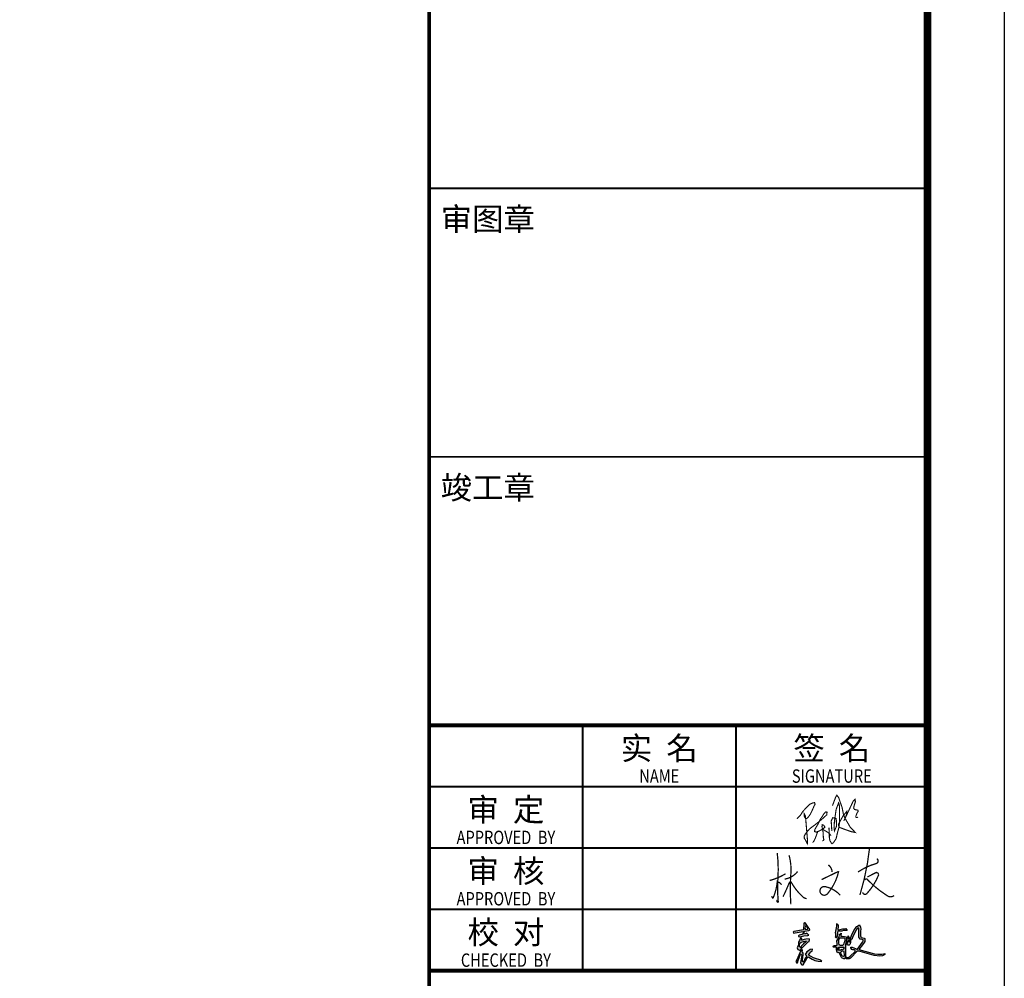
# Model space of a CAD drawing. Units: millimetres. Extents: x -447491 to 29365465, y -10279710 to 28025236.
# Drawn here: x 1909760 to 1922602, y 220863 to 233363 of the extents above; entities that cross this region are included whole.
import ezdxf
from ezdxf.enums import TextEntityAlignment as Align

# ---------------------------------------------------------------- set-up
doc = ezdxf.new("R2010")
doc.units = ezdxf.units.MM
doc.header["$LTSCALE"] = 1000
for name, color, linetype in [('图框', 135, 'Continuous'), ('图框--字体', 143, 'Continuous'), ('图框--文字', 7, 'Continuous')]:
    doc.layers.add(name, color=color, linetype=linetype)
doc.styles.add('1', font='romai___.ttf')
doc.styles.add('图框-宋体', font='txt', dxfattribs={"width": 0.8})
doc.styles.add('宋体', font='txt', dxfattribs={"width": 0.8})

# ---------------------------------------------------------------- blocks, each defined once
blk = doc.blocks.new('海龍12152726')
at = {"color": 0, "const_width": 14.4}
for points in [[(63.8553305111127, -136.0831926040701), (106.5116208514664, -23.3708091659355), (121.6427262554644, 0), (145.0365513553843, -31.61187206266914), (190.429867578554, -162.2010227279679), (205.5609729938442, -241.9491545562632), (228.9031560802832, -302.4258777236973), (294.9532715091482, -415.1805230255122), (344.477947591804, -467.4161832961836), (361.9016628199024, -485.7936738967837), (305.9530170878861, -474.2626047820959), (201.4296131572919, -437.1566907806555), (149.1162691898644, -416.5329025726533), (140.9051915073069, -382.174009529117), (156.0362969227135, -351.9145170135307), (200.0352792148478, -273.5610266189324), (250.9542892284226, -210.3372824707185), (249.5599552859785, -246.090816925047), (228.9031560802832, -302.4258777236973), (212.4293587246211, -334.0377497863956), (268.8224205265287, -217.1837039794773), (334.8208939647302, -75.60646943666507), (359.0409910182934, -53.63030168152181), (363.4305608539144, -85.11538815306267), (347.6797514591599, -132.3218869628909), (339.7785257663345, -168.1599451446673), (352.0176792927086, -186.5015928497305), (373.9138864459237, -190.8968264007708), (395.7522971191211, -195.280458435067), (400.1480214213952, -206.6182386932196), (386.1530399608891, -227.5801217880216), (369.5243166103028, -272.1663852081401), (367.7684886760544, -287.0425602950854), (381.7634701366769, -290.5502947540372), (398.3921934871469, -286.1550612029969)], [(-400.1480214213952, -307.1592061615083), (-355.3227671756176, -263.7140129928594), (-324.0793583850609, -213.5069220428704), (-267.0149506130256, -151.0438914184342), (-234.3772078800248, -118.4599965362577), (-192.2889795169467, -100.7945386047359), (-169.2050064181676, -96.73739996337099), (-162.3882626781706, -115.7552374420338), (-175.9701081562089, -141.534972679161), (-199.054081254988, -194.4890845870832), (-226.2177721996559, -250.1479555892874), (-246.6163614062825, -278.6747118072526), (-262.9352327671368, -296.2979078750359), (-284.676513925544, -309.9062271423172), (-302.3380772380624, -277.3223322601407), (-302.3380772380624, -246.090816925047), (-290.0989237118047, -269.1657930679503), (-284.676513925544, -309.9062271423172), (-277.8597701854305, -392.6972129516653), (-267.7911984472303, -514.9824288482778), (-262.3141616907669, -581.5023523864802), (-264.2779247189173, -631.6880372314481), (-284.676513925544, -589.5952236099401), (-302.3380772380624, -563.7732265091036), (-305.0234611300984, -535.2887321548478), (-287.36189781758, -501.3101958618208), (-233.0345159282442, -437.4947856673971), (-158.3085448436905, -381.8359146423172), (-71.39506222342607, -311.2586066894582), (-11.59362855716608, -256.952115234395), (-6.171218759496696, -220.2688198242104), (-25.17547402379569, -217.5640607299865), (-48.25944712257478, -241.9914163970971), (-67.31534437753726, -274.5753112793027), (-94.47903532220516, -312.6109862365702), (-122.9854182186536, -373.7216373138363), (-166.4679805240594, -447.0037044067285), (-169.2050064181676, -472.8257015075651), (-148.806417211541, -480.9399788360461), (-108.0608808002435, -466.0215418853913), (-60.49860064883251, -440.2418066253886), (-34.67760165594518, -414.419809524552), (-48.25944712257478, -392.6972129516653), (-70.000728280982, -384.5829356231843), (-72.73775417520665, -410.3626708603115), (-59.15590869716834, -474.1780810547061), (-53.73349891090766, -563.7732265091036), (-46.91675518231932, -581.4386844177498), (-67.31534437753726, -597.7095009155455)], [(18.46201427653432, -424.7739654693869), (21.19904017064255, -489.3923510284512), (23.99262817099225, -555.3461101455614), (30.85609379771631, -593.863671569823), (48.72422509570606, -621.376143127447), (58.32963672059122, -631.011847435002), (77.59210197255015, -618.6291221465799), (111.9856726397993, -566.3934618987842), (125.7740861034254, -503.1274558868608), (149.1162691898644, -416.5329025726533), (156.0362969227135, -351.9145170135307), (156.0362969227135, -277.7026890106208), (156.0362969227135, -152.6075802612468), (150.5106031323085, -116.8540458068892), (143.6422174015315, -100.3296581497416), (111.9856726397993, -184.2194523467915), (105.1172869091388, -232.3134502258035), (89.3906196556054, -342.4351485671941), (84.51212970539927, -427.5209864501958), (89.98618149373215, -464.6691623153747), (116.117032476468, -406.8971982421936), (114.7743405246874, -331.2907288284332), (110.6429806881351, -303.8205191345187), (67.98669034766499, -292.8324352569762), (47.32989115337841, -335.4323912200925), (51.4612509899307, -397.3037557983189), (55.96402741526254, -464.7374659652705)], [(-194.9743634090992, -618.0797179641668), (-177.3128000964643, -597.7095009155455), (-159.6512367839459, -559.7160878448631), (-141.9896734714275, -512.1714941482642), (-128.4336490059504, -473.4807603607187)], [(-65.94683143612929, -442.2703759460419), (-20.06291622738354, -470.163204254146), (3.734228527988307, -484.6294866027893), (22.59337411308661, -500.3804349059938), (40.46150542260148, -521.004223113996), (43.1985313167097, -529.287547874439)]]:
    blk.add_lwpolyline(points, dxfattribs=at)
blk = doc.blocks.new('海龍12153414')
at = {"color": 0, "const_width": 27.66897395182615, "flags": 128}
for points in [[(820.3212139983661, 0, -0.04716030051676728), (610.8228063334245, -1021.767511347076, 5.085401678710229)], [(-1187.19987145206, -110.9251378774643, -0.04783013891315203), (-1171.815388595918, -652.6550247261766, 0.04087440081352973), (-1164.123147151666, -1182.858771867817, -0.6557022290625178), (-1187.19987145206, -1132.91203441075, 0.3572566666164171)], [(-929.5105756975245, -160.8718753303401, -0.08867699152875937), (-891.0495126023889, -564.2877555424348, 0.04094289488820518), (-891.0495126023889, -1225.121416184586, 5.370672189835689)], [(-76.70814048079774, -371.3164834321942, -0.2237642575438924), (5.505740939173847, -522.6035288718995, -0.2113797922287205)], [(568.2373250767123, -525.0762209070381, -0.08050917477790688), (964.2477097525261, -340.2131412951276, 0.6522672770206647), (978.711974987993, -236.6627404978499, -0.1794522473737459)], [(-1352.582414033357, -710.2859213436022, 0.07101484726211045), (-1006.432701952988, -564.2877555424348, 0.9577599578128032)], [(-1025.663233533502, -679.549416737631, 0.1860635648227541), (-744.8973575399723, -514.3410180849023, -0.4829203508064263)], [(-222.0489115151577, -688.9701280682348), (148.4666562888306, -510.0398154186551, -0.118164501101837), (-85.1938715709839, -985.5135282853153, -1.906563050235523), (-145.7724148980342, -842.8714342294261, -0.1569501912173807), (183.0831108132843, -1028.738417276181, 1.64857062150987)], [(771.0275048920885, -633.988255625125), (966.0875688788947, -533.4681828247849), (1004.736995790154, -550.6276296507567), (1017.620186114218, -587.091454168316, -0.08960129535019482), (759.9568120162003, -994.6285144302528, -0.6374617739278667), (671.9219422636088, -966.7444133316167)], [(-1183.353678698884, -706.4438087577, -0.08361218773380957), (-1279.506336535094, -1098.33354925015, -0.2870544501246307), (-1298.737012078054, -1048.386811797274, -0.3062590750496726)], [(-1164.123147151666, -744.8644065039698, -0.2448974522246428), (-1094.893262341386, -806.3372836676426, 0.6888893236161576)], [(-917.9722855945583, -741.022359929746, -0.01748988592619518), (-1060.278247936862, -1059.91295150388, 24.40660657973729)], [(-891.0495126023889, -733.3382007689215, 0.08137070839495184), (-633.3602168809157, -1063.755064098164, 0.1697589827408871), (-544.899800489191, -1102.17559582484, -27.22449148325043)], [(714.8657179623842, -700.7728554364294, -0.4474811735622094), (757.8096376226749, -675.0336851915345, 0.06412696639560816), (1213.014783051796, -1046.106920935912, 0.3272550285027172), (1352.582414033124, -1035.382266670931)]]:
    blk.add_lwpolyline(points, format="xyb", dxfattribs=at)
blk = doc.blocks.new('YYMM')
h = blk.add_hatch(color=0)
h.dxf.hatch_style = 1
h.paths.add_polyline_path([(1096.936440666788, 630.3392105298117), (1118.493855864857, 694.9644079143181), (1127.001941306517, 825.5250652511604), (1141.587695727823, 824.2757908634376), (1153.435692991596, 816.3827838811558), (1171.866181441117, 805.2011123783886), (1179.764962205198, 782.8376936109271), (1177.132035283837, 757.843297770014), (1174.499108362477, 724.2982074997853), (1153.435692991596, 694.6995449587703), (1152.119229530916, 663.1277443151921), (1150.14462128107, 627.6093644183129), (1160.018010294996, 606.5614720685408), (1201.486522365012, 609.8502123509534), (1219.258692143019, 626.9516012095846), (1237.03086192091, 648.6572567680851), (1246.246106145671, 685.4910873207264), (1241.638397092232, 718.3784901439212), (1245.708236966981, 749.1974754678085), (1232.581211946206, 713.8814262705855), (1210.760364950169, 699.3447987465188), (1198.291259843158, 702.4598174165003), (1197.252138770418, 729.456368097337), (1199.330380915781, 752.299661566969), (1198.291259843158, 777.2195836422034), (1206.603880659677, 806.292838690104), (1208.682122804807, 823.9444091224577), (1187.900396881392, 841.596055316506), (1184.783033663523, 871.7076246673241), (1177.509360037395, 873.7842532726936), (1160.883944522124, 842.6343696191907), (1141.141165788984, 828.097742095124), (1115.601262462907, 835.2437510064337), (1113.540468649939, 843.480779498117), (1070.404076839332, 860.6700519460719), (1000.756708733505, 865.6411568697076), (957.641704455018, 870.612337554805), (965.933111621649, 885.5258796105627), (975.8826611158438, 950.1510769948363), (922.8181073432788, 915.3528879601508), (911.2100677569397, 840.7853292052168), (884.6778778118314, 792.7307341049891), (849.8541068176273, 731.4196571772918), (856.4871977745788, 631.9962707583327), (856.4871977745788, 602.1692624087445), (820.0052844530437, 598.8551419519354), (780.2067387118004, 595.5410214951262), (745.3831416000612, 588.9127805815078), (732.1169596861582, 567.3710733738262), (753.6745487666922, 549.1434108614922), (805.0807863293448, 545.829290404683), (833.2714663665975, 545.829290404683), (841.5628735334612, 527.6017036540434), (834.9297825765098, 479.5471085535828), (843.2210158607922, 436.4636183767579), (863.1202887312975, 385.0948270577937), (902.9188344726572, 396.6942486567423), (914.5267001765314, 381.7807823629119), (934.4259730471531, 345.3255330997054), (957.641704455018, 284.0144561720081), (984.1740682824748, 252.5303875941318), (1002.415024943301, 226.0174239396583), (1047.188345431467, 209.4468974173069), (1082.011942543322, 212.7610178741161), (1098.594582994119, 264.129733431153), (1100.252899204032, 323.7837501303293)])
h.paths.add_polyline_path([(1055.510355896084, 527.3419924951158), (1030.636308278539, 485.915562546812), (997.470853494131, 462.7167951108422), (982.546355370665, 484.2585023185238), (964.3053987098392, 467.6879000342451), (944.406125839334, 447.8032530550845), (921.190394431469, 462.7167951108422), (916.2156196843134, 484.2585023185238), (916.2156196843134, 533.9701576470397), (906.2660701901186, 552.1978201596066), (1047.218948729453, 548.8836997027975)], flags=16)
h.paths.add_polyline_path([(1010.720342699904, 600.4115906229708), (949.3643817605916, 600.4115906229708), (909.5658360194648, 612.0110122216865), (904.5910612723092, 674.979149377672), (901.2744288528338, 736.2902263053693), (909.5658360194648, 777.7166562536731), (936.0981998469215, 815.8289657454006), (1004.087251742953, 815.8289657454006), (1050.739371292526, 820.2027653083205), (1077.664883169811, 808.8302500457503), (1080.760858855676, 761.3729603057727), (1070.789747947012, 703.9946739990264), (1048.860572231235, 663.3797277789563), (1038.910848854692, 625.2674182872288)], flags=16)
h.paths.add_polyline_path([(1038.927541562822, 441.1750121414661), (1050.535407266696, 411.3480037921108), (1057.168498223647, 315.2387378297281), (1057.168498223647, 292.0399703937583), (1037.269399235258, 277.1264283380006), (999.1291697040433, 290.3829101652373), (992.4960787470918, 318.5528582865372), (965.9637149196351, 363.2934086916503), (949.3810744687216, 393.1204170412384), (994.1542210746557, 427.9186060759239)], flags=16)
h.paths.add_polyline_path([(891.341572066769, 525.6849322668277), (889.6832558568567, 484.2585023185238), (886.3667973196134, 454.4314939687029), (873.1006154059432, 482.6014420900028), (871.4422991961474, 517.3996311249211), (883.0501649000216, 552.1978201596066)], flags=16)
h.paths.add_polyline_path([(1402.71329182433, 1045.907066080719), (1434.896311190212, 1087.255082654068), (1457.884256686782, 1103.663024536334), (1479.558694723295, 1103.006700800033), (1486.126579789561, 1082.660892262124), (1486.573631375562, 830.4524919562973), (1500.490828901064, 807.9482321608812), (1518.251696324558, 777.6724114120007), (1583.026706402306, 772.4524292552378), (1607.056207324844, 759.9245478401426), (1613.324840823771, 734.8686334867962), (1592.42956970958, 693.108851992758), (1441.98427844001, 494.7499088367913), (1422.13386651664, 491.6179953042883), (1384.522587169893, 507.2778660133481), (1339.597815132933, 529.20179107273), (1286.315212862217, 550.0816439387854), (1253.927707823459, 551.1256403701846), (1253.927707823459, 525.0258053471334), (1281.091438554344, 485.3540167158935), (1314.523628901807, 473.8700559707358), (1350.04553763126, 468.6500738137402), (1373.030179362977, 454.0341237741522), (1374.074864671566, 424.8022994569037), (1237.211525708553, 288.039069991326), (1183.928749555373, 251.4992706542835), (1135.869921592646, 256.7191770495847), (1113.929965169751, 236.8833206146955), (1118.109054169152, 212.8714784544427), (1145.272784900037, 206.6074998660479), (1199.60024636169, 214.959471317241), (1240.345755516784, 233.7513313204981), (1262.285711939679, 250.4552742228843), (1419.274023096077, 413.8013196440879), (1442.233799648006, 429.4442197291646), (1474.58600656467, 432.57279974618), (1518.41827563988, 423.1870596951339), (1857.595670552575, 328.286950702779), (1926.474826325895, 306.3868905836716), (2092.410776732024, 291.7868505041115), (2168.595252723666, 300.129730549641), (2208.252953741234, 312.6440506177023), (2234.343482453958, 340.8011950089131), (2240.605160657899, 363.7441151337698), (2206.165669712471, 353.3155150769744), (2151.897328258259, 344.9726350316778), (2112.239627240691, 344.9726350316778), (2033.967867220053, 348.1012150486931), (1941.085466762655, 358.5298151052557), (1479.615554259857, 479.4258898096159), (1588.957660329179, 614.7029017140158), (1643.108109533088, 683.3819569395855), (1657.687103377772, 711.4779616268352), (1657.617376545444, 769.1333842868917), (1653.461066137184, 797.1683250321075), (1637.874597812304, 813.7815811615437), (1601.506403563777, 822.0882471073419), (1550.591035945574, 828.3182086856104), (1538.121930838563, 848.046483485261), (1535.004741503042, 878.1580528360792), (1536.043688693317, 939.4195058401674), (1537.08280976594, 1008.987624790054), (1542.278241246706, 1071.287467858987), (1535.004741503042, 1130.472292257706), (1517.340031032683, 1177.19711773796), (1499.675494445022, 1194.848763932008), (1425.900158757926, 1149.162252754439), (1369.789185776375, 1076.479115134571), (1312.63926560455, 977.8377411365509), (1269.98852726724, 883.1292335211765), (1240.894006644958, 802.1395057174377), (1245.983484600321, 751.2817964812275), (1247.70880468376, 764.346834900789), (1279.891997931991, 776.16058639111), (1291.714260604233, 794.537499482045), (1295.655130749801, 827.3533832463436)])
h.paths.add_polyline_path([(1123.427420489024, 1056.456127264071), (1110.161238575354, 1086.283135613427), (1072.021009043907, 1081.311954928329), (1010.665048104711, 1077.99783447152), (936.042905251612, 1059.77024772088), (882.9781775968149, 1049.827886350453), (871.3703118928242, 1068.055473101093), (882.9781775968149, 1134.337730713887), (882.9781775968149, 1192.334762946237), (856.4459876517067, 1215.533530382439), (843.1798057380365, 1230.44699667627), (844.8381219478324, 1169.135919748805), (839.8631733183283, 1107.824842821108), (826.5971652870066, 1061.427307949169), (818.3057581202593, 1016.686757544056), (810.0143509536283, 970.2891469104216), (816.6474419105798, 920.5774915816728), (818.3057581202593, 870.865836252924), (805.0395762065891, 836.0676472182386), (838.2050309908809, 812.8688040203415), (854.7876714417944, 869.2087760246359), (863.0790786086582, 928.8627927238122), (869.7121695653768, 975.2603275955189), (876.3452605223283, 1013.372637087246), (892.9279009732418, 1013.372637087246), (994.0824076537974, 1016.686757544056), (1043.830502889119, 1028.286179142771), (1078.654100000858, 1031.60029959958), (1141.66837714985, 1033.257359828101)])
h.paths.add_polyline_path([(59.13530912878923, 1051.248570028227), (53.35128580883611, 1075.651797207771), (31.50087880901992, 1094.275314680766), (-63.61295416613575, 1242.621146644466), (-71.96748063480482, 1252.254021409433), (-94.46055689244531, 1253.538409762084), (-106.6710989078274, 1244.54776705429), (-106.6710989078274, 1225.924249581527), (-107.9564374233596, 1197.667857343797), (-118.2389716655016, 1094.917470976245), (-123.0450734760379, 1053.197531316429), (-402.9243357693776, 1004.387087527197), (-419.0040111301932, 981.8920535480138), (-411.2921539191157, 968.4060894865543), (-397.1536041302606, 958.1310584258754), (-361.8073165994138, 960.0576030742377), (-128.8999707186595, 1002.373397888616), (-132.7969257426448, 968.545415280154), (-134.8525631793309, 931.5700618440751), (-147.1867355633294, 920.2720203471836), (-170.8272616130998, 920.2720203471836), (-242.7764845984057, 897.6759373531677), (-264.3611993293744, 874.0527527905069), (-263.3333806111477, 857.6192792104557), (-222.2195885858964, 849.4024666585028), (-108.1285809746478, 875.0798543593846), (3.906615317799151, 885.3507942873985), (34.74204627797008, 898.7030389222782), (10.0737015097402, 927.4616555683315), (-18.70591813139617, 954.166144838091), (-41.31862546305638, 941.8410017720889), (-69.07042638584971, 930.5429602751974), (-94.76658987230621, 928.4887571372092), (-98.87803862779401, 957.2473737830296), (-90.70479108055588, 1009.312892984366), (34.07155584008433, 1031.982896259986), (52.06594729330391, 1039.689150614897)])
h.paths.add_polyline_path([(-75.83845006569754, 1078.15163075272), (-76.48111932352185, 1106.407947228989), (-71.98243451898452, 1123.747076348867), (-61.69990027684253, 1148.792459824122), (-55.27338158141356, 1168.058209354058), (-42.41547548421659, 1191.8829200787), (2.794463647645898, 1082.140560804401), (0.7905998076312244, 1070.956191977719), (-61.49654313153587, 1062.311586321332)], flags=16)
h.paths.add_polyline_path([(51.46066274598707, 759.7252187682316), (43.18733934639022, 786.1805277578533), (-49.47405661246739, 784.5270283299033), (-97.45933233061805, 769.6459880499169), (-155.0420457336586, 750.2981128208339), (-173.7808276338037, 755.4636980665382), (-175.7194422320463, 765.794717034325), (-172.4885338232853, 779.9999628174119), (-167.3191846986301, 789.0396991164889), (-175.7194422320463, 812.2846054369584), (-190.5811688182876, 818.0958320167847), (-206.0892161921365, 807.1190959529486), (-223.5357042818796, 771.605943614617), (-237.105137057486, 741.2584522836842), (-251.320716738468, 710.910885190824), (-264.2441764910473, 692.1857712583151), (-268.1067995679332, 637.1957972522359), (-276.5068832191173, 590.7059088498354), (-284.9071407525335, 576.5006630667485), (-299.7688673385419, 530.6564159989357), (-281.6762323435396, 477.063942585839), (-238.383172513335, 466.0871307600755), (-205.4286370496266, 482.8751691658981), (-193.7976449899143, 468.0242820484564), (-200.0485424867366, 447.2223879869562), (-317.5297347621527, 184.3231763290241), (-340.6950402812799, 133.066133539658), (-320.8390641220612, 95.03670736425556), (-296.0190939230379, 93.38320793630555), (-269.544459044002, 164.4817135273479), (-206.6672012064373, 348.0151497405022), (-183.50189568731, 346.3617260744795), (-170.2645782477921, 311.6391472311225), (-206.6672012064373, 99.99705412425101), (-186.8112250472186, 55.35378176090308), (-165.3005842079874, 33.85889529320411), (-132.2072906092508, 33.85889529320411), (8.439381067757495, 266.9958748677745), (31.60468658688478, 260.3821044417564), (130.8845673829783, 200.8577160367277), (208.653807339957, 164.4817135273479), (304.6243587762583, 142.9868270596489), (390.6669221330667, 131.4126341119409), (410.5228982922854, 138.0264802996535), (352.6096344945254, 184.3231763290241), (226.8551188192796, 220.6991788384039), (170.5965197014157, 237.2337185461074), (101.1006031441502, 280.2235672434326), (44.8420040262863, 311.6391472311225), (36.56868062657304, 336.4409567927942), (61.38865082571283, 377.7773060621694), (91.17261506442446, 410.8463854775764), (130.8845673829783, 432.3413477069698), (142.4672201426001, 488.5587372563314), (76.28063294501044, 481.9449668303132), (21.67669850727543, 442.2620412269607), (-26.30875109345652, 412.4998849052936), (-52.78338597225957, 366.2031888761558), (-72.63936213159468, 341.4013793144841), (-41.20073321275413, 308.3322241371498), (-24.6540864133276, 290.1442607634235), (-70.98469745158218, 232.2733717863448), (-89.1860089310212, 181.0162532352842), (-117.3153084898368, 113.2246707379818), (-148.7539374086773, 133.066133539658), (-147.0992727286648, 185.9766757567413), (-127.2432965695625, 328.173686938826), (-132.2072906092508, 371.1635356359184), (-147.0992727286648, 404.2326150515582), (-165.3005842079874, 422.4205784252845), (-150.4086020885734, 455.4896578409243), (-155.3725961283781, 488.5587372563314), (-188.4658897271147, 513.3605468180031), (-198.3938778068405, 526.5882391936611), (-191.7752190870233, 539.8158558076248), (-142.1352786889765, 544.7762025673874), (18.36736914725043, 705.1612528851256), (41.53267466649413, 716.7354458328336)])
h.paths.add_polyline_path([(-123.9339672096539, 708.4681759788655), (-66.02070341189392, 725.0027156868018), (-31.27274513314478, 726.6561393528245), (-51.12872129236348, 703.50782921887), (-118.9699731697328, 640.6765177201014), (-145.4446080488851, 614.221284492407), (-176.8832369674928, 587.7660512647126), (-198.3938778068405, 548.0831256613601), (-216.5951892861631, 548.0831256613601), (-238.1058301252779, 567.9245884630363), (-238.1058301252779, 600.9936678784434), (-223.2138480057474, 662.1714799494948), (-190.1205544070108, 691.933636271162), (-190.1205544070108, 693.5870599371847)], flags=16)
at = {"color": 0}
for points in [[(-402.9243357693776, 1004.387087527197), (-419.0040111301932, 981.8920535480138), (-411.2921539191157, 968.4060894865543), (-397.1536041302606, 958.1310584258754), (-361.8073165994138, 960.0576030742377), (-128.8999707186595, 1002.373397888616), (-132.7969257426448, 968.545415280154), (-134.8525631793309, 931.5700618440751), (-147.1867355633294, 920.2720203471836), (-170.8272616130998, 920.2720203471836), (-242.7764845984057, 897.6759373531677), (-264.3611993293744, 874.0527527905069), (-263.3333806111477, 857.6192792104557), (-222.2195885858964, 849.4024666585028), (-108.1285809746478, 875.0798543593846), (3.906615317799151, 885.3507942873985), (34.74204627797008, 898.7030389222782), (10.0737015097402, 927.4616555683315), (-18.70591813139617, 954.166144838091), (-41.31862546293996, 941.8410017720889), (-69.07042638584971, 930.5429602751974), (-94.76658987230621, 928.4887571372092), (-98.87803862779401, 957.2473737830296), (-90.70479108055588, 1009.312892984366), (34.07155584008433, 1031.982896259986), (52.06594729330391, 1039.689150614897), (59.13530912878923, 1051.248570028227), (53.35128580883611, 1075.651797207771), (31.50087880901992, 1094.275314680766), (-63.61295416613575, 1242.621146644466), (-71.96748063480482, 1252.254021409433), (-94.46055689244531, 1253.538409762084), (-106.6710989078274, 1244.54776705429), (-106.6710989078274, 1225.924249581527), (-107.9564374233596, 1197.667857343797), (-118.2389716655016, 1094.917470976245), (-123.0450734760379, 1053.197531316429), (-402.9243357693776, 1004.387087527197)], [(1115.601262462907, 835.2437510064337), (1141.141165788984, 828.097742095124), (1160.883944522124, 842.6343696191907), (1177.509360037395, 873.7842532726936), (1184.783033663523, 871.7076246673241), (1187.900396881392, 841.596055316506), (1208.682122804807, 823.9444091224577), (1206.603880659677, 806.292838690104), (1198.291259843158, 777.2195836422034), (1199.330380915781, 752.299661566969), (1197.252138770418, 729.456368097337), (1198.291259843158, 702.4598174165003), (1210.760364950169, 699.3447987465188), (1232.581211946206, 713.8814262705855), (1246.089438125957, 750.2230329613667), (1240.894006644958, 802.1395057174377), (1269.98852726724, 883.1292335211765), (1312.63926560455, 977.8377411365509), (1369.789185776375, 1076.479115134571), (1425.900158757926, 1149.162252754439), (1499.675494445022, 1194.848763932008), (1517.340031032683, 1177.19711773796), (1535.004741503042, 1130.472292257706), (1542.278241246706, 1071.287467858987), (1537.08280976594, 1008.987624790054), (1536.043688693317, 939.4195058401674), (1535.004741503042, 878.1580528360792), (1538.121930838563, 848.046483485261), (1550.591035945574, 828.3182086856104), (1601.506403563777, 822.0882471073419), (1637.874597812304, 813.7815811615437), (1653.461066137184, 797.1683250321075), (1657.617376545444, 769.1333842868917), (1657.687103377772, 711.4779616268352), (1643.108109533088, 683.3819569395855), (1588.957660329179, 614.7029017140158), (1479.615554259857, 479.4258898096159), (1941.085466762655, 358.5298151052557), (2033.967867220053, 348.1012150486931), (2112.239627240691, 344.9726350316778), (2151.897328258143, 344.9726350316778), (2206.165669712471, 353.3155150769744), (2240.605160657899, 363.7441151337698), (2234.343482453958, 340.8011950089131), (2208.252953741234, 312.6440506177023), (2168.595252723666, 300.129730549641), (2092.410776732024, 291.7868505041115), (1926.474826325895, 306.3868905836716), (1857.595670552575, 328.286950702779), (1518.41827563988, 423.1870596951339), (1474.58600656467, 432.57279974618), (1442.233799648006, 429.4442197291646), (1419.274023096077, 413.8013196440879), (1262.285711939679, 250.4552742228843), (1240.345755516784, 233.7513313204981), (1199.60024636169, 214.959471317241), (1145.272784900037, 206.6074998660479), (1118.109054169152, 212.8714784544427), (1113.929965169751, 236.8833206146955), (1135.869921592646, 256.7191770495847), (1183.928749555373, 251.4992706542835), (1237.211525708553, 288.039069991326), (1374.074864671566, 424.8022994569037), (1373.030179362977, 454.0341237741522), (1350.04553763126, 468.6500738137402), (1314.523628901807, 473.8700559707358), (1281.091438554344, 485.3540167158935), (1253.927707823459, 525.0258053471334), (1253.927707823459, 551.1256403701846), (1286.315212862217, 550.0816439387854), (1339.597815132933, 529.20179107273), (1384.522587169893, 507.2778660133481), (1422.13386651664, 491.6179953042883), (1441.98427844001, 494.7499088367913), (1592.42956970958, 693.108851992758), (1613.324840823771, 734.8686334867962), (1607.056207324844, 759.9245478401426), (1583.026706402306, 772.4524292552378), (1518.251696324558, 777.6724114120007), (1500.490828901064, 807.9482321608812), (1486.573631375562, 830.4524919562973), (1486.126579789561, 1082.660892262124), (1479.558694723295, 1103.006700800033), (1457.884256686782, 1103.663024536334), (1434.896311190212, 1087.255082654068), (1402.71329182433, 1045.907066080719), (1295.655130749801, 827.3533832463436), (1291.714260604233, 794.537499482045), (1279.891997931991, 776.16058639111), (1247.70880468376, 764.346834900789), (1241.638397092232, 718.3784901439212), (1246.246106145671, 685.4910873207264), (1237.03086192091, 648.6572567680851), (1219.258692143019, 626.9516012095846), (1201.486522365012, 609.8502123509534), (1160.018010294996, 606.5614720685408), (1150.14462128107, 627.6093644183129), (1152.119229530916, 663.1277443151921), (1153.435692991596, 694.6995449587703), (1174.499108362477, 724.2982074997853), (1177.132035283837, 757.843297770014), (1179.764962205198, 782.8376936109271), (1171.866181441117, 805.2011123783886), (1153.435692991596, 816.3827838811558), (1141.587695727823, 824.2757908634376), (1127.001941306517, 825.5250652511604), (1118.493855864857, 694.9644079143181), (1096.936440666788, 630.3392105298117), (1100.252899204032, 323.7837501303293), (1098.594582994119, 264.129733431153), (1082.011942543322, 212.7610178741161), (1047.188345431467, 209.4468974173069), (1002.415024943301, 226.0174239396583), (984.1740682824748, 252.5303875941318), (957.641704455018, 284.0144561720081), (934.4259730471531, 345.3255330997054), (914.5267001765314, 381.7807823629119), (902.9188344726572, 396.6942486567423), (863.1202887312975, 385.0948270577937), (843.2210158607922, 436.4636183767579), (834.9297825765098, 479.5471085535828), (841.5628735334612, 527.6017036540434), (833.2714663665975, 545.829290404683), (805.0807863293448, 545.829290404683), (753.6745487666922, 549.1434108614922), (732.1169596861582, 567.3710733738262), (745.3831416000612, 588.9127805815078), (780.2067387118004, 595.5410214951262), (820.0052844530437, 598.8551419519354), (856.4871977745788, 602.1692624087445), (856.4871977745788, 631.9962707583327), (849.8541068176273, 731.4196571772918), (884.6778778118314, 792.7307341049891), (911.2100677569397, 840.7853292052168), (922.8181073432788, 915.3528879601508), (975.8826611158438, 950.1510769948363), (965.933111621649, 885.5258796105627), (957.641704455018, 870.612337554805), (1000.756708733388, 865.6411568697076), (1070.404076839332, 860.6700519460719), (1113.540468649939, 843.480779498117), (1115.601262462907, 835.2437510064337)]]:
    blk.add_lwpolyline(points, dxfattribs=at)
for points in [[(-61.49654313153587, 1062.311586321332), (0.7905998076312244, 1070.956191977719), (2.794463647645898, 1082.140560804401), (-42.41547548421659, 1191.8829200787), (-55.27338158141356, 1168.058209354058), (-61.69990027684253, 1148.792459824122), (-71.98243451898452, 1123.747076348867), (-76.48111932352185, 1106.407947228989), (-75.83845006569754, 1078.15163075272)], [(856.4459876517067, 1215.533530382439), (882.9781775968149, 1192.334762946237), (882.9781775968149, 1134.337730713887), (871.3703118928242, 1068.055473101093), (882.9781775968149, 1049.827886350453), (936.0429052517284, 1059.77024772088), (1010.665048104711, 1077.99783447152), (1072.021009043907, 1081.311954928329), (1110.161238575354, 1086.283135613427), (1123.427420489024, 1056.456127264071), (1141.66837714985, 1033.257359828101), (1078.654100000858, 1031.60029959958), (1043.830502889119, 1028.286179142771), (994.0824076537974, 1016.686757544056), (892.9279009732418, 1013.372637087246), (876.3452605223283, 1013.372637087246), (869.7121695654932, 975.2603275955189), (863.0790786086582, 928.8627927238122), (854.7876714417944, 869.2087760246359), (838.2050309908809, 812.8688040203415), (805.0395762065891, 836.0676472182386), (818.3057581202593, 870.865836252924), (816.6474419105798, 920.5774915816728), (810.0143509536283, 970.2891469104216), (818.3057581202593, 1016.686757544056), (826.5971652870066, 1061.427307949169), (839.8631733183283, 1107.824842821108), (844.8381219478324, 1169.135919748805), (843.1798057380365, 1230.44699667627)], [(-155.0420457336586, 750.2981128208339), (-173.7808276338037, 755.4636980665382), (-175.7194422320463, 765.794717034325), (-172.4885338232853, 779.9999628174119), (-167.3191846986301, 789.0396991164889), (-175.7194422320463, 812.2846054369584), (-190.5811688182876, 818.0958320167847), (-206.0892161921365, 807.1190959529486), (-223.5357042818796, 771.605943614617), (-237.1051370573696, 741.2584522836842), (-251.320716738468, 710.910885190824), (-264.2441764910473, 692.1857712583151), (-268.1067995679332, 637.1957972522359), (-276.5068832191173, 590.7059088498354), (-284.9071407525335, 576.5006630667485), (-299.7688673385419, 530.6564159989357), (-281.6762323435396, 477.063942585839), (-238.383172513335, 466.0871307600755), (-205.4286370496266, 482.8751691658981), (-193.7976449899143, 468.0242820484564), (-200.0485424867366, 447.2223879869562), (-317.5297347621527, 184.3231763290241), (-340.6950402812799, 133.066133539658), (-320.8390641220612, 95.03670736425556), (-296.0190939230379, 93.38320793630555), (-269.544459044002, 164.4817135273479), (-206.6672012064373, 348.0151497405022), (-183.50189568731, 346.3617260744795), (-170.2645782477921, 311.6391472311225), (-206.6672012064373, 99.99705412425101), (-186.8112250472186, 55.35378176090308), (-165.3005842079874, 33.85889529320411), (-132.2072906092508, 33.85889529320411), (8.439381067757495, 266.9958748677745), (31.60468658676837, 260.3821044417564), (130.8845673829783, 200.8577160367277), (208.653807339957, 164.4817135273479), (304.6243587762583, 142.9868270596489), (390.6669221330667, 131.4126341119409), (410.5228982922854, 138.0264802996535), (352.6096344945254, 184.3231763290241), (226.8551188192796, 220.6991788384039), (170.5965197014157, 237.2337185461074), (101.1006031441502, 280.2235672434326), (44.8420040262863, 311.6391472311225), (36.56868062657304, 336.4409567927942), (61.38865082571283, 377.7773060621694), (91.17261506454088, 410.8463854775764), (130.8845673829783, 432.3413477069698), (142.4672201426001, 488.5587372563314), (76.28063294501044, 481.9449668303132), (21.67669850727543, 442.2620412269607), (-26.30875109345652, 412.4998849052936), (-52.78338597225957, 366.2031888761558), (-72.63936213159468, 341.4013793144841), (-41.20073321275413, 308.3322241371498), (-24.6540864133276, 290.1442607634235), (-70.98469745158218, 232.2733717863448), (-89.18600893090479, 181.0162532352842), (-117.3153084898368, 113.2246707379818), (-148.7539374086773, 133.066133539658), (-147.0992727286648, 185.9766757567413), (-127.2432965695625, 328.173686938826), (-132.2072906092508, 371.1635356359184), (-147.0992727286648, 404.2326150515582), (-165.3005842079874, 422.4205784252845), (-150.4086020885734, 455.4896578409243), (-155.3725961283781, 488.5587372563314), (-188.4658897271147, 513.3605468180031), (-198.3938778068405, 526.5882391936611), (-191.7752190870233, 539.8158558076248), (-142.1352786889765, 544.7762025673874), (18.36736914725043, 705.1612528851256), (41.53267466649413, 716.7354458328336), (51.46066274610348, 759.7252187682316), (43.18733934639022, 786.1805277578533), (-49.47405661246739, 784.5270283299033), (-97.45933233061805, 769.6459880499169)], [(-190.1205544070108, 693.5870599371847), (-123.9339672096539, 708.4681759788655), (-66.02070341189392, 725.0027156868018), (-31.27274513314478, 726.6561393528245), (-51.1287212924799, 703.50782921887), (-118.9699731697328, 640.6765177201014), (-145.4446080488851, 614.221284492407), (-176.8832369674928, 587.7660512647126), (-198.3938778068405, 548.0831256613601), (-216.5951892861631, 548.0831256613601), (-238.1058301252779, 567.9245884630363), (-238.1058301252779, 600.9936678784434), (-223.2138480057474, 662.1714799494948), (-190.1205544070108, 691.933636271162)], [(936.0981998469215, 815.8289657454006), (1004.087251742953, 815.8289657454006), (1050.739371292526, 820.2027653083205), (1077.664883169811, 808.8302500457503), (1080.760858855676, 761.3729603057727), (1070.789747947012, 703.9946739990264), (1048.860572231235, 663.3797277789563), (1038.910848854692, 625.2674182872288), (1010.720342699904, 600.4115906229708), (949.3643817605916, 600.4115906229708), (909.5658360194648, 612.0110122216865), (904.5910612723092, 674.979149377672), (901.2744288528338, 736.2902263053693), (909.5658360194648, 777.7166562536731)], [(886.3667973196134, 454.4314939687029), (873.1006154059432, 482.6014420900028), (871.4422991961474, 517.3996311249211), (883.0501649000216, 552.1978201596066), (891.341572066769, 525.6849322668277), (889.6832558568567, 484.2585023185238)], [(906.2660701901186, 552.1978201596066), (1047.218948729453, 548.8836997027975), (1055.510355896084, 527.3419924951158), (1030.636308278539, 485.915562546812), (997.470853494131, 462.7167951108422), (982.546355370665, 484.2585023185238), (964.3053987097228, 467.6879000342451), (944.406125839334, 447.8032530550845), (921.190394431469, 462.7167951108422), (916.2156196843134, 484.2585023185238), (916.2156196843134, 533.9701576470397)], [(949.3810744687216, 393.1204170412384), (994.1542210746557, 427.9186060759239), (1038.927541562822, 441.1750121414661), (1050.535407266696, 411.3480037921108), (1057.168498223647, 315.2387378297281), (1057.168498223647, 292.0399703937583), (1037.269399235258, 277.1264283380006), (999.1291697040433, 290.3829101652373), (992.4960787470918, 318.5528582865372), (965.9637149196351, 363.2934086916503)]]:
    blk.add_lwpolyline(points, close=True, dxfattribs=at)
blk = doc.blocks.new('海德电气A2图框')
at = {"layer": '图框'}
blk.add_lwpolyline([(694224.7771660024, 994694.7468233369), (753624.7771660024, 994694.7468233369), (753624.7771660024, 952694.7468233369), (694224.7771660024, 952694.7468233369)], close=True, dxfattribs=at)
at = {"layer": '图框', "const_width": 100}
blk.add_lwpolyline([(696724.7771660024, 993694.7468233369), (752624.7771660024, 993694.7468233369), (752624.7771660024, 953694.7468233369), (696724.7771660024, 953694.7468233369)], close=True, dxfattribs=at)
at = {"layer": '图框'}
for points, const_width in [([(746124.7764404946, 993694.7468233369), (746124.7764404946, 953694.7468233369)], 50), ([(746124.7771660024, 979994.7468233369), (752624.7771660024, 979994.7468233369)], 25), ([(746124.7778915103, 976494.7468233369), (752624.7778915103, 976494.7468233369)], 25), ([(746124.7771660024, 972994.7468233369), (752624.7771660024, 972994.7468233369)], 50), ([(746124.7771660024, 972994.7468233369), (752624.7771660024, 972994.7468233369)], 25), ([(748124.7771660024, 969794.7468233368), (748124.7771660024, 972994.7468233369)], 25), ([(750124.7771660024, 969794.7468233368), (750124.7771660024, 972994.7468233369)], 25), ([(746124.7771660024, 972194.7468233369), (752624.7771660024, 972194.7468233369)], 25), ([(746124.7771660024, 971394.7468233369), (752624.7771660024, 971394.7468233369)], 25), ([(746124.7771660024, 970594.7468233369), (752624.7771660024, 970594.7468233369)], 25), ([(746124.7764404946, 969794.7468233368), (752624.7764404946, 969794.7468233368)], 50), ([(746124.7771660024, 969794.7468233368), (752624.7771660024, 969794.7468233368)], 50)]:
    blk.add_lwpolyline(points, dxfattribs=dict(at, const_width=const_width))
at = {"color": 11}
blk.add_blockref('海龍12152726', (751319.5815015304, 972082.4237589965), dxfattribs=at)
for name, p, xscale, yscale, zscale in [('海龍12153414', (751375.5426426196, 971396.0602661724), 0.6, 0.6, 0.6), ('YYMM', (751059.6735086698, 969854.3473980704), 0.45, 0.45, 0.45)]:
    blk.add_blockref(name, p, dxfattribs=dict(at, xscale=xscale, yscale=yscale, zscale=zscale))
at = {"layer": '图框', "color": 0, "style": '图框-宋体', "width": 0.8}
blk.add_attdef('建设单位', text='', height=280, dxfattribs=at).set_placement((749374.7768054919, 962136.0674337937), align=Align.MIDDLE_CENTER)
at = {"layer": '图框--字体', "style": '宋体'}
for s, p in [('审图章', (746274.4438326692, 979594.7468233369)), ('竣工章', (746274.4445581769, 976094.7468233369))]:
    blk.add_text(s, height=300, dxfattribs=at).set_placement(p, align=Align.MIDDLE_LEFT)
for s, p in [('实  名', (749124.7771660024, 972694.7468233369)), ('签  名', (751374.7771660024, 972694.7468233369)), ('审  定', (747124.7771660024, 971894.7468233369)), ('审  核', (747124.7771660024, 971094.7468233369)), ('校  对', (747124.7771660024, 970294.7468233369))]:
    blk.add_text(s, height=300, dxfattribs=at).set_placement(p, align=Align.MIDDLE_CENTER)
at = {"layer": '图框--字体', "style": '1', "width": 0.8}
for s, p in [('NAME', (749124.7768032486, 972244.7468233369)), ('SIGNATURE', (751374.7771660024, 972244.7468233369)), ('APPROVED  BY', (747124.7768032486, 971444.7468233368)), ('APPROVED  BY', (747124.7768032486, 970644.7468233369)), ('CHECKED  BY', (747124.7768032486, 969844.7468233368))]:
    blk.add_text(s, height=175, dxfattribs=at).set_placement(p, align=Align.CENTER)
at = {"layer": '图框--文字', "style": '图框-宋体', "width": 0.8}
for tag, height, p in [('电气会签', 1e-05, (695683.2771660027, 992650.2468233393)), ('暖通会签', 1e-05, (696483.2771660027, 992650.2468233393)), ('结构会签', 1e-05, (695683.2771660027, 988650.2468233393)), ('给排水会签', 1e-05, (696483.2771660027, 988650.2468233393)), ('方案会签', 1e-05, (695683.2771660027, 984650.2468233393)), ('建筑会签', 1e-06, (696483.2771660027, 984650.2468233393))]:
    blk.add_attdef(tag, text='', height=height, rotation=90, dxfattribs=at).set_placement(p, align=Align.CENTER)
for tag, p in [('项目负责人', (749153.7781593903, 992337.6196258436)), ('专业负责人', (749153.7781593903, 991537.6196258436)), ('设计人', (749153.7781593903, 990737.6196258436)), ('审定', (749124.2776208955, 971637.6196258436)), ('审核', (749124.2776208955, 970837.6196258436)), ('校对', (749124.2776208955, 970037.6196258436))]:
    blk.add_attdef(tag, text='', height=300, dxfattribs=at).set_placement(p, align=Align.CENTER)
for tag, height, p in [('项目名称', 300, (749374.7764454917, 960419.746823337)), ('子项名称', 350, (749374.7764454917, 958919.7468233374)), ('图名', 350, (750532.1227026386, 957718.0640295765)), ('阶段', 350, (748510.475308854, 956477.7468233367)), ('工程号', 350, (751760.475308854, 956477.7468233367)), ('版本', 350, (748510.475308854, 955677.7468233367)), ('子项号', 350, (751760.475308854, 955677.7468233367)), ('专业', 350, (748510.475308854, 954877.7468233367)), ('日期', 350, (751760.475308854, 954877.7468233367)), ('图号', 350, (749978.8175391748, 954116.6395454908))]:
    blk.add_attdef(tag, text='', height=height, dxfattribs=at).set_placement(p, align=Align.MIDDLE_CENTER)

msp = doc.modelspace()

# ---------------------------------------------------------------- block references
at = {"color": 135}
msp.add_blockref('海德电气A2图框', (1168976.856604552, -748831.897732541), dxfattribs=at)

doc.saveas('drawing.dxf')
